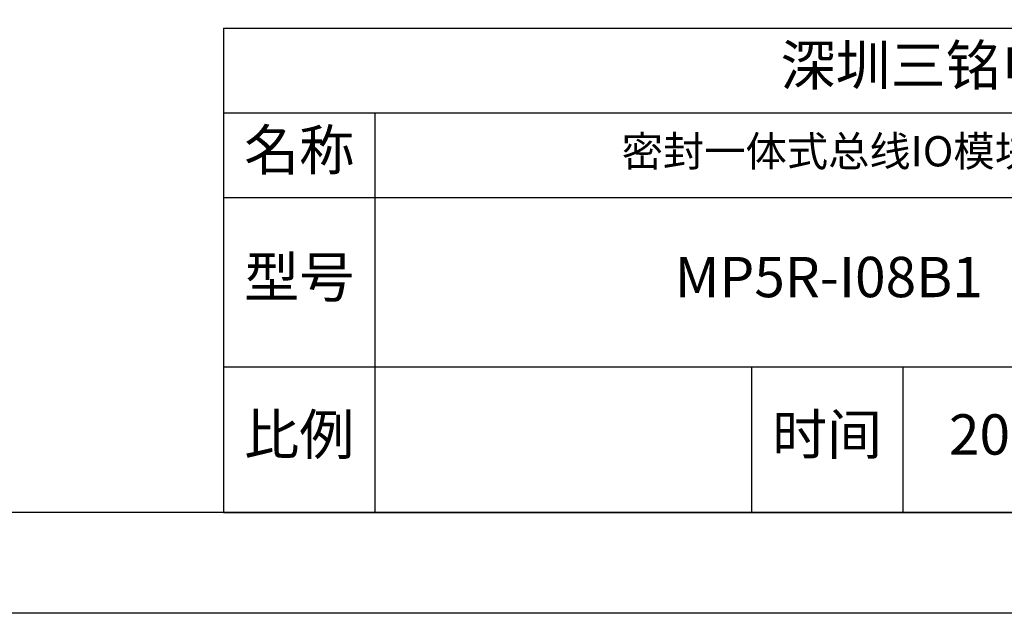
# Model space of a CAD drawing. Units: inches. Extents: x 4769 to 6140, y -44256 to -43728.
# Drawn here: x 4998 to 5217, y -44256 to -44124 of the extents above; entities that cross this region are included whole.
import ezdxf

# ---------------------------------------------------------------- set-up
doc = ezdxf.new("R2010")
doc.units = ezdxf.units.IN
doc.header["$MEASUREMENT"] = 0
doc.layers.get('0').update_dxf_attribs({"lineweight": 30})
doc.layers.add('DIM', color=3, linetype='Continuous', lineweight=13)

# ---------------------------------------------------------------- blocks, each defined once
blk = doc.blocks.new('*T2')
at = {"layer": 'DIM', "color": 0, "linetype": 'ByBlock', "lineweight": -2}
for p, q in [((0, 0), (371.25, 0)), ((0, 0), (0, -108.06)), ((371.25, 0), (371.25, -108.06)), ((0, -18.9), (371.25, -18.9)), ((33.75, -18.9), (33.75, -108.06)), ((236.25, -18.9), (236.25, -108.06)), ((270, -18.9), (270, -75.6)), ((0, -37.8), (371.25, -37.8)), ((236.25, -56.7), (371.25, -56.7)), ((0, -75.6), (371.25, -75.6)), ((117.75, -75.6), (117.75, -108.06)), ((151.5, -75.6), (151.5, -108.06)), ((0, -108.06), (371.25, -108.06))]:
    blk.add_line(p, q, dxfattribs=at)
at = {"layer": 'DIM', "color": 0, "attachment_point": 5}
for s, insert, char_height, width in [('深圳三铭电气有限公司', (185.62, -9.45), 9, 368.25), ('名称', (16.88, -28.35), 9, 30.75), ('制图', (253.12, -28.35), 9, 30.75), ('密封一体式总线IO模块', (135, -28.35), 6.75, 199.5), ('审核', (253.12, -47.25), 9, 30.75), ('型号', (16.88, -56.7), 9, 30.75), ('MP5R-I08B1', (135, -56.7), 9, 199.5), ('比例', (16.88, -91.83), 9, 30.75), ('时间', (134.62, -91.83), 9, 30.75), ('2025/01/21', (193.87, -91.83), 9, 81.75)]:
    blk.add_mtext(s, dxfattribs=dict(at, insert=insert, char_height=char_height, width=width))

msp = doc.modelspace()

# ---------------------------------------------------------------- linework, layer by layer
for points in [[(4768.82, -43783.747), (5437.07, -43783.747), (5437.07, -44256.247), (4768.82, -44256.247)], [(4791.32, -43806.247), (5414.57, -43806.247), (5414.57, -44233.747), (4791.32, -44233.747)]]:
    msp.add_lwpolyline(points, close=True)

# ---------------------------------------------------------------- block references
msp.add_blockref('*T2', (5043.32, -44125.683))

doc.saveas('drawing.dxf')
